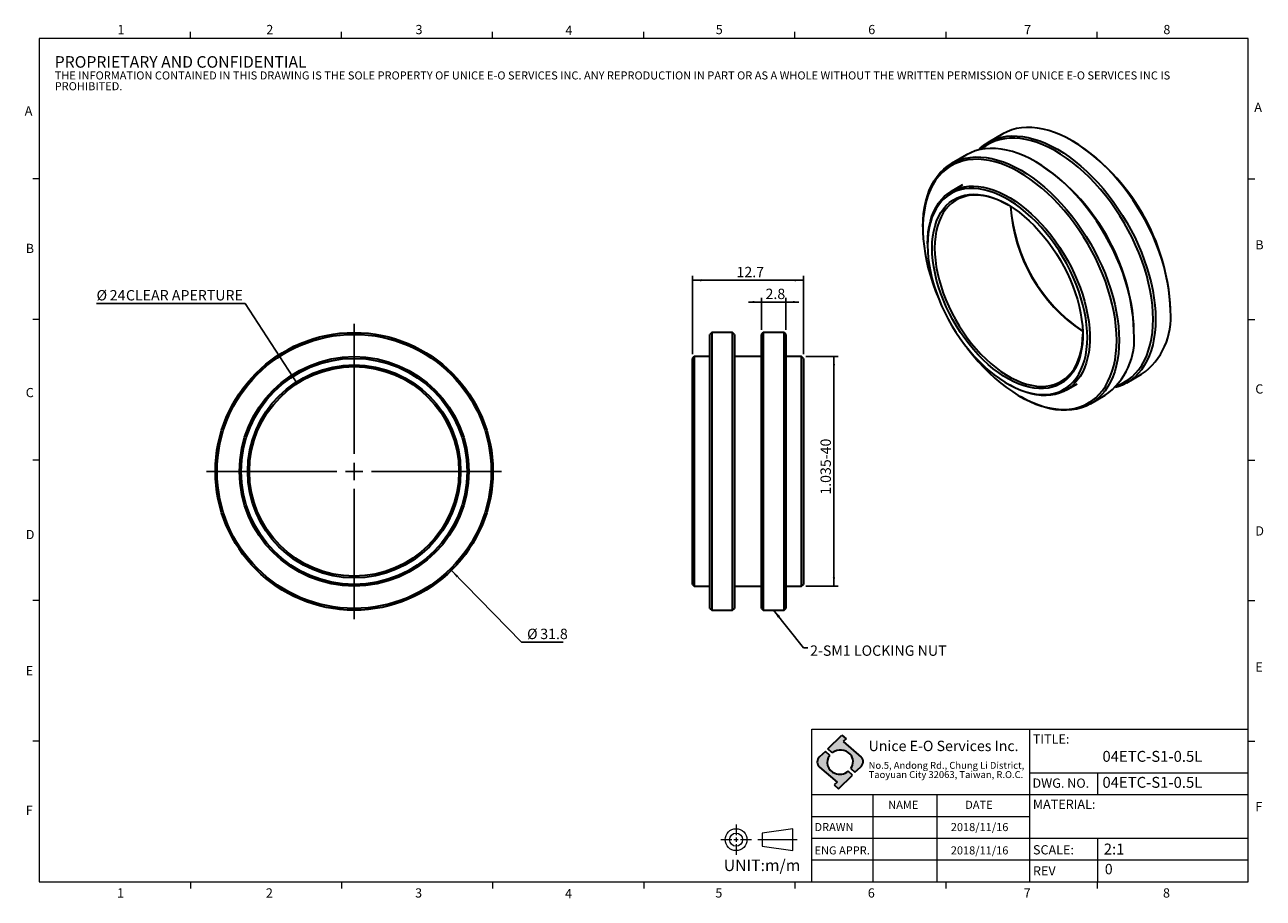
# Model space of a CAD drawing. Units: millimetres. Extents: x 3 to 145, y 2 to 102.
import ezdxf

# ---------------------------------------------------------------- set-up
doc = ezdxf.new("R2010")
doc.units = ezdxf.units.MM
doc.header["$LTSCALE"] = 0.5
for name, color, linetype in [('DIM', 7, 'Continuous'), ('圖層_1', 179, 'Continuous'), ('工作區域參考線', 179, 'Continuous')]:
    doc.layers.add(name, color=color, linetype=linetype)
doc.layers.add('SLD-0', color=7, linetype='Continuous', lineweight=15)
doc.styles.add('SLDTEXTSTYLE0', font='TXT', dxfattribs={"width": 0.605})
doc.styles.add('SLDTEXTSTYLE1', font='TXT', dxfattribs={"width": 0.7})
doc.dimstyles.new('SLDDIMSTYLE0', dxfattribs={"dimtxt": 1.2712402344, "dimasz": 1, "dimexe": 0, "dimexo": 0.0625, "dimgap": 0.3178100586, "dimtad": 0, "dimtih": 1, "dimtoh": 1, "dimrnd": 1e-09, "dimzin": 12, "dimdsep": 46, "dimtxsty": 'SLDTEXTSTYLE1', "dimsah": 1, "dimcen": 0, "dimadec": 0, "dimazin": 3, "dimtfac": 1, "dimtofl": 0, "dimtmove": 0, "dimatfit": 3, "dimfxl": 1, "dimfrac": 2, "dimtolj": 1, "dimtzin": 12, "dimarcsym": 0})
doc.dimstyles.new('SLDDIMSTYLE1', dxfattribs={"dimtxt": 1.2712402344, "dimasz": 1, "dimexe": 0, "dimexo": 0.0625, "dimgap": 0.3178100586, "dimtad": 1, "dimrnd": 1e-09, "dimzin": 12, "dimdsep": 46, "dimtxsty": 'SLDTEXTSTYLE1', "dimsah": 1, "dimcen": 0.09, "dimadec": 0, "dimazin": 3, "dimtfac": 1, "dimtofl": 0, "dimtmove": 0, "dimatfit": 3, "dimfxl": 1, "dimfrac": 2, "dimtolj": 1, "dimtzin": 12, "dimarcsym": 0})
doc.dimstyles.new('SLDDIMSTYLE2', dxfattribs={"dimtxt": 1.2712402344, "dimasz": 1, "dimexe": 0, "dimexo": 0.0625, "dimgap": 0.3178100586, "dimtad": 1, "dimrnd": 1e-09, "dimzin": 12, "dimdsep": 46, "dimtxsty": 'SLDTEXTSTYLE1', "dimsah": 1, "dimcen": 0.09, "dimadec": 0, "dimazin": 3, "dimtfac": 1, "dimtmove": 0, "dimatfit": 0, "dimfxl": 1, "dimfrac": 2, "dimtolj": 1, "dimtzin": 12, "dimarcsym": 0})
doc.dimstyles.new('SLDDIMSTYLE3', dxfattribs={"dimtxt": 0.18, "dimasz": 1, "dimexe": 0, "dimexo": 0.0625, "dimgap": 0, "dimtad": 0, "dimtih": 1, "dimtoh": 1, "dimdec": 0, "dimrnd": 1e-09, "dimzin": 0, "dimdsep": 46, "dimtxsty": 'Standard', "dimsah": 1, "dimcen": 0.09, "dimadec": 0, "dimazin": 0, "dimtfac": 1, "dimtdec": 0, "dimtofl": 0, "dimtmove": 0, "dimatfit": 3, "dimfxl": 1, "dimfrac": 2, "dimtolj": 1, "dimtzin": 0, "dimarcsym": 0})

# ---------------------------------------------------------------- blocks, each defined once
blk = doc.blocks.new('圖塊6')
at = {"layer": '圖層_1', "color": 7, "lineweight": 30}
for p, q in [((0.9244488634, 4.2660912992), (0.271134736, 3.6352977609)), ((1.4320457871, 3.8183253488), (0.9244488634, 4.2660912992)), ((0.259011445, 2.4772392488), (2.2636126001, 0.7349373287)), ((2.4440263222, 0), (4.0488585394, 1.5582889828)), ((4.0488585394, 1.5582889828), (3.5411470236, 2.0041518466)), ((2.2636126001, 0.7349373287), (1.9480866399, 0.4269871335)), ((1.9480866399, 0.4269871335), (2.4440263222, 0))]:
    blk.add_line(p, q, dxfattribs=at)
for centre, radius, start, end in [((0.765077217, 3.0510341446), 0.765077216971835, 130.2115225915, 228.588904108), ((2.4254567991, 2.9974727207), 1.288667713408811, 140.4331765613, 251.0865666567), ((2.5882520991, 3.1558779856), 1.494818328884931, 247.1485306747, 309.6030773927)]:
    blk.add_arc(centre, radius, start, end, dxfattribs=at)
blk = doc.blocks.new('SW_NOTE_0')
at = {"color": 0, "linetype": 'Continuous', "lineweight": 0, "attachment_point": 1, "style": 'SLDTEXTSTYLE0'}
for s, insert, char_height in [('PROPRIETARY AND CONFIDENTIAL', (0, 1.7053291974), 1.3229166667), ('THE INFORMATION CONTAINED IN THIS DRAWING IS THE SOLE PROPERTY OF UNICE E-O SERVICES INC. ANY REPRODUCTION IN PART OR AS A WHOLE WITHOUT THE WRITTEN PERMISSION OF UNICE E-O SERVICES INC IS', (0, -0.04099174), 0.9260416667), ('PROHIBITED.', (0, -1.2757139473), 0.9260416667)]:
    blk.add_mtext(s, dxfattribs=dict(at, insert=insert, char_height=char_height))
blk = doc.blocks.new('SW_NOTE_1')
at = {"layer": 'SLD-0', "color": 0, "char_height": 0.79375, "attachment_point": 1, "style": 'SLDTEXTSTYLE0'}
for s, insert in [('Taoyuan City 32063, Taiwan, R.O.C.', (0, -0.0351358021)), ('No.5, Andong Rd., Chung Li District,', (0, 1.0231975184))]:
    blk.add_mtext(s, dxfattribs=dict(at, insert=insert))
blk = doc.blocks.new('_D')
at = {"layer": 'DIM'}
for p, q in [((27.9413890078, 70.319282747), (10.9056097999, 70.319282747)), ((33.8924315205, 61.1445376665), (27.9413890078, 70.319282747))]:
    blk.add_line(p, q, dxfattribs=at)
blk.add_solid([(33.8924315205, 61.1445376665), (33.4531205602, 62.0515276776), (33.2433787409, 61.9154822101)], dxfattribs=at)
at = {"layer": 'DIM', "char_height": 1.190625, "attachment_point": 1, "style": 'SLDTEXTSTYLE1'}
for s, insert in [('%%c', (10.9056097999, 71.8540790829)), ('24', (12.4137347875, 71.8540790829)), ('CLEAR APERTURE', (14.2762910709, 71.8540790829))]:
    blk.add_mtext(s, dxfattribs=dict(at, insert=insert))
blk = doc.blocks.new('_D_1')
at = {"layer": 'DIM'}
for p, q in [((51.5576384318, 39.7269862856), (59.6099230364, 31.519282747)), ((59.6099230364, 31.519282747), (64.3513986185, 31.519282747))]:
    blk.add_line(p, q, dxfattribs=at)
blk.add_solid([(51.5576384318, 39.7269862856), (52.1687253164, 38.9256138257), (52.3471835562, 39.1006928268)], dxfattribs=at)
at = {"layer": 'DIM', "char_height": 1.190625, "attachment_point": 1, "style": 'SLDTEXTSTYLE1'}
for s, insert in [('%%c', (60.2349230364, 33.0540790829)), ('31.8', (61.743048024, 33.0540790829))]:
    blk.add_mtext(s, dxfattribs=dict(at, insert=insert))
blk = doc.blocks.new('SW_CENTERMARKSYMBOL_0')
at = {"layer": 'DIM', "color": 0}
for p, q in [((0, 2), (0, 16.9)), ((-2, 0), (-16.9, 0)), ((0, 0), (-1, 0)), ((0, 0), (0, 1)), ((0, 0), (0, -1)), ((0, 0), (1, 0)), ((2, 0), (16.9, 0)), ((0, -2), (0, -16.9300653605))]:
    blk.add_line(p, q, dxfattribs=at)
blk = doc.blocks.new('_D_2')
at = {"layer": 'DIM'}
for p, q in [((79.1870695284, 64.5214303386), (79.1870695284, 73.4769303386)), ((79.1870695284, 72.9769303386), (91.8870695284, 72.9769303386)), ((91.8870695284, 64.5214303386), (91.8870695284, 73.4769303386))]:
    blk.add_line(p, q, dxfattribs=at)
for points in [[(79.1870695284, 72.9769303386), (80.1870695284, 72.8519303386), (80.1870695284, 73.1019303386)], [(91.8870695284, 72.9769303386), (90.8870695284, 73.1019303386), (90.8870695284, 72.8519303386)]]:
    blk.add_solid(points, dxfattribs=at)
at = {"layer": 'DIM', "insert": (84.2328942893, 74.511726558), "char_height": 1.190625, "attachment_point": 1, "style": 'SLDTEXTSTYLE1'}
blk.add_mtext('12.7', dxfattribs=at)
blk = doc.blocks.new('_D_3')
at = {"layer": 'DIM'}
for p, q in [((87.0870695284, 67.2769303386), (87.0870695284, 70.9769303386)), ((89.8870695284, 67.2769303386), (89.8870695284, 70.9769303386)), ((87.0870695284, 70.4769303386), (85.5870695284, 70.4769303386)), ((87.0870695284, 70.4769303386), (89.8870695284, 70.4769303386)), ((89.8870695284, 70.4769303386), (91.3870695284, 70.4769303386))]:
    blk.add_line(p, q, dxfattribs=at)
for points in [[(87.0870695284, 70.4769303386), (86.0870695284, 70.6019303386), (86.0870695284, 70.3519303386)], [(89.8870695284, 70.4769303386), (90.8870695284, 70.3519303386), (90.8870695284, 70.6019303386)]]:
    blk.add_solid(points, dxfattribs=at)
at = {"layer": 'DIM', "insert": (87.5555156947, 72.011726558), "char_height": 1.190625, "attachment_point": 1, "style": 'SLDTEXTSTYLE1'}
blk.add_mtext('2.8', dxfattribs=at)
blk = doc.blocks.new('_D_4')
at = {"layer": 'DIM'}
for p, q in [((92.1870695284, 64.2214303386), (95.8870695284, 64.2214303386)), ((95.3870695284, 64.2214303386), (95.3870695284, 37.9324303386)), ((92.1870695284, 37.9324303386), (95.8870695284, 37.9324303386))]:
    blk.add_line(p, q, dxfattribs=at)
for points in [[(95.3870695284, 64.2214303386), (95.2620695284, 63.2214303386), (95.5120695284, 63.2214303386)], [(95.3870695284, 37.9324303386), (95.5120695284, 38.9324303386), (95.2620695284, 38.9324303386)]]:
    blk.add_solid(points, dxfattribs=at)
at = {"layer": 'DIM', "insert": (93.8522733089, 48.4057411981), "char_height": 1.190625, "attachment_point": 1, "rotation": 90.00000000000041, "style": 'SLDTEXTSTYLE1'}
blk.add_mtext('1.035-40', dxfattribs=at)

msp = doc.modelspace()

# ---------------------------------------------------------------- hatches: boundary and pattern name
at = {"linetype": 'Continuous'}
h = msp.add_hatch(color=1, dxfattribs=at)
edge = h.paths.add_edge_path(flags=0)
edge.add_arc((96.29462278138442, 17.83153457815805), 1.288783744173125, -38.05647115730778, 42.18150070042151, ccw=False)
edge.add_line((97.30941570290815, 17.03707950348723), (97.80214014939956, 16.60773103354249))
edge.add_line((97.80214014939956, 16.60773103354249), (98.42298080679645, 17.2099475047461))
edge.add_arc((97.97628464396539, 17.82392087065656), 0.7592764687091326, 306.0377529468138, 403.4396461533871)
edge.add_line((98.52759457630154, 18.34599185667563), (96.46421664712989, 20.14057999099261))
edge.add_line((96.46421664712989, 20.14057999099261), (96.77634229809352, 20.44510920641128))
edge.add_line((96.77634229809352, 20.44510920641128), (96.3110890430015, 20.86020531633353))
edge.add_line((96.3110890430015, 20.86020531633353), (94.69329631879657, 19.29674519302649))
edge.add_line((94.69329631879657, 19.29674519302649), (95.20450025747084, 18.85084992946609))
edge.add_arc((96.13579463602218, 17.56112367541896), 1.590818352263938, 45.5592925416006, 125.83255551214879, ccw=False)
h = msp.add_hatch(color=7, dxfattribs=at)
edge = h.paths.add_edge_path(flags=0)
edge.add_arc((96.07029828146834, 17.87790440494428), 1.494818328884929, 247.1485306747017, 309.6030773926859, ccw=False)
edge.add_arc((95.907502981406, 17.71949914003102), 1.288667713408809, 140.4331765613173, 251.0865666567139, ccw=False)
edge.add_line((94.91409196948017, 18.54035176807505), (94.40649504577894, 18.98811771848393))
edge.add_line((94.40649504577894, 18.98811771848393), (93.75318091833812, 18.35732418023018))
edge.add_arc((94.24712339931945, 17.77306056386223), 0.7650772169718307, 130.2115225915088, 228.5889041080191)
edge.add_line((93.7410576273255, 17.19926566814989), (95.7456587824233, 15.45696374801255))
edge.add_line((95.7456587824233, 15.45696374801255), (95.43013282221574, 15.14901355277703))
edge.add_line((95.43013282221574, 15.14901355277703), (95.92607250457851, 14.72202641930012))
edge.add_line((95.92607250457851, 14.72202641930012), (97.53090472176115, 16.28031540205786))
edge.add_line((97.53090472176115, 16.28031540205786), (97.02319320593206, 16.72617826592441))

# ---------------------------------------------------------------- linework, layer by layer
at = {"color": 7, "linetype": 'Continuous', "lineweight": 15}
for p, q in [((21.6603982605, 100.6860137875), (21.6603982605, 101.4360137875)), ((38.9753982605, 100.6860137875), (38.9753982605, 101.4360137875)), ((56.2903982605, 100.6860137875), (56.2903982605, 101.4360137875)), ((73.6053982605, 100.6860137875), (73.6053982605, 101.4360137875)), ((90.9203982605, 100.6860137875), (90.9203982605, 101.4360137875)), ((108.2353982605, 100.6860137875), (108.2353982605, 101.4360137875)), ((125.5503982605, 100.6860137875), (125.5503982605, 101.4360137875)), ((4.3453982605, 84.582623204), (3.5953982605, 84.582623204)), ((142.8453982605, 84.582623204), (143.5953982605, 84.582623204)), ((4.3453982605, 68.477623204), (3.5953982605, 68.477623204)), ((142.8453982605, 68.477623204), (143.5953982605, 68.477623204)), ((4.3453982605, 52.372623204), (3.5953982605, 52.372623204)), ((142.8453982605, 52.372623204), (143.5953982605, 52.372623204)), ((4.3453982605, 36.267623204), (3.5953982605, 36.267623204)), ((142.8453982605, 36.267623204), (143.5953982605, 36.267623204)), ((4.3453982605, 20.162623204), (3.5953982605, 20.162623204)), ((142.8453982605, 20.162623204), (143.5953982605, 20.162623204)), ((117.8453982605, 9.057623204), (142.8453982605, 9.057623204)), ((21.6578982605, 4.057623204), (21.6578982605, 3.307623204)), ((38.9703982605, 4.057623204), (38.9703982605, 3.307623204)), ((56.2828982605, 4.057623204), (56.2828982605, 3.307623204)), ((73.5953982605, 4.057623204), (73.5953982605, 3.307623204)), ((90.9078982605, 4.057623204), (90.9078982605, 3.307623204)), ((108.2203982605, 4.057623204), (108.2203982605, 3.307623204)), ((125.5328982605, 4.057623204), (125.5328982605, 3.307623204))]:
    msp.add_line(p, q, dxfattribs=at)
at = {"color": 7, "linetype": 'Continuous', "lineweight": 0}
for p, q in [((142.8453982605, 100.6860137875), (4.3453982605, 100.6860137875)), ((4.3453982605, 100.6860137875), (4.3453982605, 4.057623204)), ((142.8453982605, 4.057623204), (142.8453982605, 100.6860137875)), ((92.8453982605, 21.557623204), (142.8453982605, 21.557623204)), ((92.8453982605, 4.057623204), (92.8453982605, 21.557623204)), ((117.8453982605, 4.057623204), (117.8453982605, 21.557623204)), ((117.8453982605, 16.557623204), (142.8453982605, 16.557623204)), ((125.6186088375, 14.057623204), (125.6186088375, 16.557623204)), ((92.8453982605, 14.057623204), (142.8453982605, 14.057623204)), ((99.8892943753, 4.057623204), (99.8892943753, 14.057623204)), ((107.2082043177, 4.057623204), (107.2082043177, 14.057623204)), ((92.8453982605, 11.557623204), (117.8453982605, 11.557623204)), ((84.1796887592, 10.6372596256), (84.1796887592, 9.3872596256)), ((90.6796887592, 10.1372596256), (87.1796887592, 9.6372596256)), ((90.6796887592, 7.6372596256), (90.6796887592, 10.1372596256)), ((82.4296887592, 8.8872596256), (83.6796887592, 8.8872596256)), ((83.9296887592, 8.8872596256), (84.4296887592, 8.8872596256)), ((84.1796887592, 9.1372596256), (84.1796887592, 8.6372596256)), ((84.6796887592, 8.8872596256), (85.9296887592, 8.8872596256)), ((86.6796887592, 8.8872596256), (91.1796887592, 8.8872596256)), ((87.1796887592, 9.6372596256), (87.1796887592, 8.1372596256)), ((92.8453982605, 9.057623204), (117.8453982605, 9.057623204)), ((125.6186088375, 4.057623204), (125.6186088375, 9.057623204)), ((84.1796887592, 8.3872596256), (84.1796887592, 7.1372596256)), ((87.1796887592, 8.1372596256), (90.6796887592, 7.6372596256)), ((92.8453982605, 6.557623204), (142.8453982605, 6.557623204)), ((4.3453982605, 4.057623204), (142.8453982605, 4.057623204))]:
    msp.add_line(p, q, dxfattribs=at)
at = {"color": 7, "linetype": 'Continuous', "lineweight": 30}
for p, q in [((114.7460000754, 89.7456439071), (113.0489438006, 88.7659541729)), ((122.8385796745, 88.8757567729), (122.6971813032, 88.957410853)), ((110.5740700664, 87.3372399773), (108.8770137916, 86.3575502431)), ((118.6666496655, 86.467352843), (118.5252512942, 86.5490069231)), ((110.1132304692, 83.8895117916), (108.8404382631, 83.154744491)), ((105.5833698952, 79.0778178202), (105.5833698952, 78.9145361978)), ((106.1175890684, 77.1366034323), (106.1175890684, 76.97332181)), ((133.9383518208, 69.4850225063), (133.9383518208, 69.6483041287)), ((81.3870696699, 66.9769312684), (81.1870690783, 66.7769297455)), ((81.1870690783, 51.0769303386), (81.1870690783, 66.7769297455)), ((83.7870693182, 66.9769312684), (81.3870696699, 66.9769312684)), ((81.3870696699, 66.9769312684), (81.3870696699, 51.0769303386)), ((83.9870699098, 66.7769297455), (83.7870693182, 66.9769312684)), ((83.7870693182, 51.0769303386), (83.7870693182, 66.9769312684)), ((83.9870699098, 66.7769297455), (83.9870699098, 51.0769303386)), ((87.2870694263, 66.9769312684), (87.0870693004, 66.7769297455)), ((87.0870693004, 51.0769303386), (87.0870693004, 66.7769297455)), ((89.6870695403, 66.9769312684), (87.2870694263, 66.9769312684)), ((87.2870694263, 66.9769312684), (87.2870694263, 51.0769303386)), ((89.8870694334, 66.7769297455), (89.6870695403, 66.9769312684)), ((89.6870695403, 51.0769303386), (89.6870695403, 66.9769312684)), ((89.8870694334, 66.7769297455), (89.8870694334, 51.0769303386)), ((129.7664218118, 67.0766185764), (129.7664218118, 67.2399001988)), ((79.3870693421, 64.2214299609), (79.1870696818, 64.0214303006)), ((79.1870696818, 38.1324303766), (79.1870696818, 64.0214303006)), ((81.1870690783, 64.2214299609), (79.3870693421, 64.2214299609)), ((79.3870693421, 64.2214299609), (79.3870693421, 37.9324307163)), ((87.0870693004, 64.2214299609), (83.9870699098, 64.2214299609)), ((91.6870695334, 64.2214299609), (89.8870694334, 64.2214299609)), ((91.8870695284, 64.0214303006), (91.6870695334, 64.2214299609)), ((91.6870695334, 51.0769303386), (91.6870695334, 64.2214299609)), ((91.8870695284, 64.0214303006), (91.8870695284, 51.0769303386)), ((115.2692451542, 61.1204708065), (115.4106435254, 61.0388167264)), ((121.9838700442, 60.3871859478), (123.2566622504, 61.1219532485)), ((128.9476516495, 61.2256003492), (130.6447079243, 62.2052900834)), ((116.6831420414, 59.6870835536), (116.8245404127, 59.6054294735)), ((124.7757216405, 58.8171964194), (126.4727779153, 59.7968861536)), ((81.1870690783, 35.3769309317), (81.1870690783, 51.0769303386)), ((81.3870696699, 51.0769303386), (81.3870696699, 35.1769294088)), ((83.7870693182, 35.1769294088), (83.7870693182, 51.0769303386)), ((83.9870699098, 51.0769303386), (83.9870699098, 35.3769309317)), ((87.0870693004, 35.3769309317), (87.0870693004, 51.0769303386)), ((87.2870694263, 51.0769303386), (87.2870694263, 35.1769294088)), ((89.6870695403, 35.1769294088), (89.6870695403, 51.0769303386)), ((89.8870694334, 51.0769303386), (89.8870694334, 35.3769309317)), ((91.6870695334, 37.9324307163), (91.6870695334, 51.0769303386)), ((91.8870695284, 51.0769303386), (91.8870695284, 38.1324303766)), ((79.1870696818, 38.1324303766), (79.3870693421, 37.9324307163)), ((79.3870693421, 37.9324307163), (81.1870690783, 37.9324307163)), ((83.9870699098, 37.9324307163), (87.0870693004, 37.9324307163)), ((89.8870694334, 37.9324307163), (91.6870695334, 37.9324307163)), ((91.6870695334, 37.9324307163), (91.8870695284, 38.1324303766)), ((81.1870690783, 35.3769309317), (81.3870696699, 35.1769294088)), ((81.3870696699, 35.1769294088), (83.7870693182, 35.1769294088)), ((83.7870693182, 35.1769294088), (83.9870699098, 35.3769309317)), ((87.0870693004, 35.3769309317), (87.2870694263, 35.1769294088)), ((87.2870694263, 35.1769294088), (89.6870695403, 35.1769294088)), ((89.6870695403, 35.1769294088), (89.8870694334, 35.3769309317))]:
    msp.add_line(p, q, dxfattribs=at)
at = {"color": 7, "linetype": 'Continuous', "lineweight": 30, "flags": 128}
for points in [[(111.9083787359, 87.8837920096), (112.1479955679, 88.1118083951), (112.5827930145, 88.46326547), (113.048297725, 88.7655811409), (113.5428111235, 89.0176522907), (114.064528784, 89.2185591391), (114.6115470154, 89.3675685989), (115.1818698076, 89.4641369507), (115.7734161144, 89.507911827), (116.3840274477, 89.4987334981), (117.0114757528, 89.4366354546), (117.6534715388, 89.3218442857), (118.307672233, 89.1547788518), (118.9716907277, 88.9360487566), (119.6431040916, 88.6664521225), (120.3194624101, 88.3469726784), (120.998297725, 87.9787761701), (121.67713304, 87.5632061067), (122.3534913585, 87.1017788584), (123.0249047224, 86.5961781231), (123.6889232171, 86.048248783), (124.3431239112, 85.459990173), (124.9851196973, 84.8335487849), (125.6125680024, 84.1712104353), (126.2231793356, 83.4753919252), (126.8147256425, 82.7486322207), (127.3850484346, 81.9935831893), (127.9320666661, 81.2129999229), (128.4537843266, 80.4097306853), (128.948297725, 79.5867065187), (129.4138024356, 78.7469305491), (129.8485998821, 77.893467028), (130.2511035359, 77.0294301512), (130.6198447047, 76.1579726955), (130.9534778919, 75.2822745148), (131.2507857064, 74.4055309366), (131.510683304, 73.5309411032), (131.7322223467, 72.6616962982), (131.9145944625, 71.8009683014), (132.0571341954, 70.9518978161), (132.1593214333, 70.1175830083), (132.220783306, 69.3010682023), (132.2412955459, 68.5053327721)], [(133.9383518208, 69.4850225063), (133.9178395809, 70.2807579365), (133.8563777081, 71.0972727425), (133.7541904703, 71.9315875503), (133.6116507374, 72.7806580356), (133.4292786216, 73.6413860323), (133.2077395789, 74.5106308374), (132.9478419812, 75.3852206708), (132.6505341668, 76.261964249), (132.3169009795, 77.1376624297), (131.9481598107, 78.0091198854), (131.545656157, 78.8731567622), (131.1108587105, 79.7266202833), (130.6453539999, 80.5663962529), (130.1508406015, 81.3894204194), (129.6291229409, 82.1926896571), (129.0821047095, 82.9732729235), (128.5117819173, 83.7283219549), (127.9202356105, 84.4550816594), (127.3096242772, 85.1509001695), (126.6821759722, 85.8132385191), (126.0401801861, 86.4396799072), (125.385979492, 87.0279385172), (124.7219609972, 87.5758678572), (124.0505476333, 88.0814685926), (123.3741893148, 88.5428958409), (122.6953539999, 88.9584659043), (122.0165186849, 89.3266624126), (121.3401603664, 89.6461418567), (120.6687470025, 89.9157384908), (120.0047285078, 90.134468586), (119.3505278137, 90.3015340199), (118.7085320276, 90.4163251888), (118.0810837225, 90.4784232323), (117.4704723893, 90.4876015612), (116.8789260824, 90.4438266849), (116.3086032903, 90.3472583331), (115.7615850588, 90.1982488733), (115.2398673983, 89.9973420249), (114.7460000754, 89.7456439071)], [(129.7664218118, 67.0766185764), (129.7459095719, 67.8723540066), (129.6844476991, 68.6888688126), (129.5822604613, 69.5231836204), (129.4397207284, 70.3722541057), (129.2573486126, 71.2329821025), (129.0358095699, 72.1022269075), (128.7759119722, 72.9768167409), (128.4786041578, 73.8535603191), (128.1449709705, 74.7292584999), (127.7762298017, 75.6007159555), (127.373726148, 76.4647528323), (126.9389287015, 77.3182163534), (126.4734239909, 78.157992323), (125.9789105925, 78.9810164896), (125.4571929319, 79.7842857272), (124.9101747005, 80.5648689936), (124.3398519083, 81.319918025), (123.7483056015, 82.0466777295), (123.1376942682, 82.7424962397), (122.5102459632, 83.4048345892), (121.8682501771, 84.0312759773), (121.214049483, 84.6195345873), (120.5500309882, 85.1674639274), (119.8786176243, 85.6730646627), (119.2022593058, 86.134491911), (118.5234239909, 86.5500619744), (117.8445886759, 86.9182584827), (117.1682303574, 87.2377379268), (116.4968169935, 87.5073345609), (115.8327984988, 87.7260646561), (115.1785978047, 87.89313009), (114.5366020186, 88.0079212589), (113.9091537135, 88.0700193024), (113.2985423803, 88.0791976313), (112.7069960734, 88.035422755), (112.1366732813, 87.9388544032), (111.5896550498, 87.7898449434), (111.0679373893, 87.588938095), (110.5740700664, 87.3372399773)], [(131.9584528334, 68.5053327721), (131.9378035366, 69.2987926331), (131.875932463, 70.113141942), (131.7730697769, 70.9453512657), (131.6295981344, 71.792324731), (131.4460512593, 72.6509115409), (131.2231119582, 73.5179176962), (130.9616095798, 74.3901178769), (130.6625169302, 75.2642674411), (130.3269466537, 76.137114495), (129.9561470937, 77.0054119903), (129.5514976489, 77.8659298032), (129.114503642, 78.715466751), (128.6467907192, 79.5508625004), (128.1500988034, 80.3690093243), (127.6262756211, 81.1668636629), (127.077269829, 81.9414574455), (126.5051237646, 82.6899091325), (125.911965849, 83.4094344344), (125.3000026685, 84.0973566698), (124.6715107663, 84.7511167228), (124.0288281736, 85.3682825632), (123.3743457119, 85.9465582933), (122.7104980989, 86.4837926896), (122.0397548912, 86.9779872048), (121.3646112978, 87.4273034028), (120.6875788971, 87.8300697979), (120.0111762941, 88.1847880726), (119.337919751, 88.4901386517), (118.6703138262, 88.7449856109), (118.0108420577, 88.9483809028), (117.3619577237, 89.0995678835), (116.7260747167, 89.1979841276), (116.1055585631, 89.2432635202), (115.5027176239, 89.235237619), (114.9197945068, 89.1739362808), (114.3589577242, 89.0595875506), (113.8222936257, 88.8926168133), (113.3117986371, 88.6736452109), (112.8293718332, 88.4034873322), (112.3768078734, 88.0831481822), (112.223188932, 87.957184281)], [(105.5833698952, 79.0778178202), (105.6038821351, 79.8498703223), (105.6653440078, 80.5954227605), (105.7675312457, 81.3117546948), (105.9100709785, 81.9962523076), (106.0924430943, 82.6464179414), (106.3139821371, 83.2598792123), (106.5738797347, 83.8343976666), (106.8711875491, 84.3678769488), (107.2048207364, 84.8583704509), (107.5735619052, 85.3040884152), (107.9760655589, 85.7034044652), (108.4108630055, 86.0548615401), (108.876367716, 86.357177211), (109.3708811145, 86.6092483608), (109.892598775, 86.8101552092), (110.4396170064, 86.959164669), (111.0099397986, 87.0557330208), (111.6014861054, 87.0995078971), (112.2120974387, 87.0903295682), (112.8395457438, 87.0282315248), (113.4815415298, 86.9134403558), (114.135742224, 86.746374922), (114.7997607187, 86.5276448268), (115.4711740826, 86.2580481927), (116.1475324011, 85.9385687485), (116.826367716, 85.5703722402), (117.505203031, 85.1548021768), (118.1815613495, 84.6933749285), (118.8529747134, 84.1877741932), (119.5169932081, 83.6398448531), (120.1711939022, 83.0515862431), (120.8131896883, 82.425144855), (121.4406379934, 81.7628065055), (122.0512493266, 81.0669879953), (122.6427956335, 80.3402282909), (123.2131184256, 79.5851792594), (123.7601366571, 78.804595993), (124.2818543176, 78.0013267554), (124.776367716, 77.1783025888), (125.2418724266, 76.3385266193), (125.6766698731, 75.4850630982), (126.0791735269, 74.6210262213), (126.4479146957, 73.7495687657), (126.7815478829, 72.8738705849), (127.0788556974, 71.9971270067), (127.338753295, 71.1225371734), (127.5602923377, 70.2532923683), (127.7426644535, 69.3925643715), (127.8852041864, 68.5434938862), (127.9873914243, 67.7091790784), (128.048853297, 66.8926642724), (128.0693655369, 66.0969288422)], [(127.7865228244, 66.0969288422), (127.7658735276, 66.8903887033), (127.704002454, 67.7047380121), (127.6011397679, 68.5369473358), (127.4576681254, 69.3839208011), (127.2741212503, 70.2425076111), (127.0511819492, 71.1095137663), (126.7896795708, 71.981713947), (126.4905869212, 72.8558635112), (126.1550166447, 73.7287105652), (125.7842170847, 74.5970080605), (125.3795676399, 75.4575258734), (124.942573633, 76.3070628211), (124.4748607102, 77.1424585705), (123.9781687944, 77.9606053944), (123.4543456121, 78.758459733), (122.90533982, 79.5330535156), (122.3331937556, 80.2815052026), (121.74003584, 81.0010305045), (121.1280726595, 81.6889527399), (120.4995807573, 82.342712793), (119.8568981646, 82.9598786333), (119.2024157029, 83.5381543635), (118.5385680898, 84.0753887597), (117.8678248822, 84.5695832749), (117.1926812888, 85.0188994729), (116.5156488881, 85.421665868), (115.8392462851, 85.7763841427), (115.165989742, 86.0817347218), (114.4983838172, 86.336581681), (113.8389120487, 86.5399769729), (113.1900277147, 86.6911639536), (112.5541447077, 86.7895801978), (111.9336285541, 86.8348595904), (111.3307876149, 86.8268336891), (110.7478644978, 86.7655323509), (110.1870277152, 86.6511836207), (109.6503636167, 86.4842128834), (109.1398686281, 86.265241281), (108.6574418242, 85.9950834023), (108.2048778644, 85.6747442523), (107.7838603164, 85.3054155137), (107.3959553931, 84.8884711137), (107.0426061263, 84.4254621129), (106.7251269985, 83.9181109351), (106.4446990529, 83.3683049599), (106.2023654998, 82.7780895019), (105.999027836, 82.1496602012), (105.835442491, 81.4853548561), (105.712218013, 80.7876447261), (105.6298128051, 80.0591253388), (105.5885334202, 79.3025068341), (105.5885334202, 78.5206038825), (105.6298128051, 77.7163252144), (105.712218013, 76.8926627992), (105.835442491, 76.0526807153), (105.999027836, 75.1995037511), (106.2023654998, 74.336305781), (106.4446990529, 73.4662979581), (106.7251269985, 72.5927167687), (107.0426061263, 71.7188119922), (107.395020713, 70.8500236193)], [(106.1175890684, 77.1366034323), (106.1379104525, 77.8342237567), (106.1987857446, 78.5053309943), (106.2999487525, 79.1469905638), (106.4409571162, 79.7563966512), (106.6211942419, 80.3308844788), (106.8398719985, 80.8679419573), (107.0960341639, 81.3652206713), (107.3885606061, 81.8205461473), (107.7161721814, 82.2319273628), (108.0774363276, 82.5975654526), (108.4707733287, 82.9158615743), (108.894463222, 83.1854238998), (109.3466533194, 83.4050737019), (109.8253663087, 83.5738505077), (110.3285088997, 83.6910162992), (110.853880978, 83.7560587402), (111.399185225, 83.7686934168), (111.9620371641, 83.7288650806), (112.539975587, 83.6367478909), (113.1304733159, 83.4927446526), (113.7309482547, 83.2974850553), (114.338774679, 83.0518229196), (114.9512947187, 82.7568324634), (115.5658299794, 82.413803605), (116.1796932549, 82.0242363223), (116.7902002771, 81.5898340938), (117.3946814543, 81.1124964501), (117.990493544, 80.5943106671), (118.5750312116, 80.0375426395), (119.1457384226, 79.4446269721), (119.7001196195, 78.8181563343), (120.2357506345, 78.1608701229), (120.7502892893, 77.4756424832), (121.2414856375, 76.7654697413), (121.7071918022, 76.0334573019), (122.145371369, 75.2828060691), (122.5541082901, 74.5167984499), (122.931615263, 73.7387840006), (123.2762415457, 72.9521647804), (123.5864801751, 72.1603804751), (123.8609745567, 71.366893356), (124.0985243963, 70.5751731403), (124.298090949, 69.7886818191), (124.458801561, 69.0108585189), (124.5799534858, 68.245104463), (124.6610169566, 67.4947680991), (124.7016375037, 66.7631304571), (124.7016375037, 66.0533908024), (124.6610169566, 65.3686526459), (124.5799534858, 64.7119101732), (124.458801561, 64.0860351522), (124.298090949, 63.493764375), (124.0985243963, 62.9376876911), (123.8609745567, 62.4202366823), (123.5864801751, 61.9436740302), (123.2762415457, 61.5100836221), (122.931615263, 61.1213614384), (122.5541082901, 60.7792072624), (122.145371369, 60.4851172472), (121.7071918022, 60.2403773737), (121.2414856375, 60.046057827), (120.7502892893, 59.9030083171), (120.2357506345, 59.811854363), (119.7001196195, 59.7729945579), (119.1457384226, 59.7865988257), (118.5750312116, 59.8526076786), (117.990493544, 59.9707324764), (117.3946814543, 60.1404566897), (116.7902002771, 60.3610381574), (116.1796932549, 60.6315123332), (115.5658299794, 60.9506965021), (115.4106435254, 61.0388167264)], [(106.1175890684, 76.97332181), (106.1380291493, 76.255543064), (106.1992581017, 75.517370477), (106.3010024622, 74.762100907), (106.4428078159, 73.9931075712), (106.6240408255, 73.2138249806), (106.8438920605, 72.4277336004), (107.1013796119, 71.6383443054), (107.3953534777, 70.8491827), (107.7245006994, 70.0637733713), (108.0873512255, 69.2856241482), (108.4822844775, 68.518210434), (108.9075365876, 67.7649596846), (109.3612082766, 67.0292361007), (109.8412733367, 66.3143256024), (110.3455876808, 65.6234211536), (110.8718989186, 64.9596085013), (111.4178564164, 64.3258523939), (111.9810217953, 63.7249833399), (112.5588798222, 63.1596849666), (113.1488496427, 62.6324820336), (113.7482963086, 62.1457291573), (114.3545425453, 61.7016002941), (114.9648807102, 61.3020790313), (115.5765848847, 60.9489497279), (116.1869230495, 60.6437895451), (116.7931692863, 60.3879614024), (117.3926159521, 60.1826078903), (117.9825857727, 60.0286461674), (118.5604437996, 59.9267638643), (119.1236091785, 59.8774160119), (119.6695666762, 59.8808230098), (120.195877914, 59.9369696416), (120.7001922581, 60.0456051426), (121.1802573182, 60.2062443205), (121.6339290073, 60.4181697215), (122.0591811174, 60.6804348355), (122.4541143694, 60.9918683228), (122.8169648955, 61.3510792459), (123.1461121171, 61.7564632814), (123.440085983, 62.206209886), (123.6975735343, 62.6983103821), (123.9174247693, 63.2305669295), (124.098657779, 63.8006023411), (124.2404631326, 64.4058707006), (124.3422074932, 65.0436687323), (124.4034364456, 65.7111478756), (124.4238765265, 66.4053270065), (124.4034364456, 67.1231057525), (124.3422074932, 67.8612783394), (124.2404631326, 68.6165479094), (124.098657779, 69.3855412452), (123.9174247693, 70.1648238358), (123.6975735343, 70.9509152161), (123.440085983, 71.740304511), (123.1461121171, 72.5294661165), (122.8169648955, 73.3148754451), (122.4541143694, 74.0930246682), (122.0591811174, 74.8604383824), (121.6339290073, 75.6136891318), (121.1802573182, 76.3494127157), (120.7001922581, 77.064323214), (120.195877914, 77.7552276628), (119.6695666762, 78.4190403151), (119.1236091785, 79.0527964226), (118.5604437996, 79.6536654765), (117.9825857727, 80.2189638498), (117.3926159521, 80.7461667828), (116.7931692863, 81.2329196591), (116.1869230495, 81.6770485224), (115.5765848847, 82.0765697851), (114.9648807102, 82.4296990885), (114.3545425453, 82.7348592713), (113.7482963086, 82.990687414), (113.1488496427, 83.1960409262), (112.5588798222, 83.350002649), (111.9810217953, 83.4518849522), (111.4178564164, 83.5012328045), (110.8718989186, 83.4978258066), (110.3455876808, 83.4416791749), (109.8412733367, 83.3330436738), (109.3612082766, 83.172404496), (108.9075365876, 82.9604790949), (108.4822844775, 82.6982139809), (108.0873512255, 82.3867804936), (107.7245006994, 82.0275695706), (107.3953534777, 81.622185535), (107.1013796119, 81.1724389304), (106.8438920605, 80.6803384343), (106.6240408255, 80.1480818869), (106.4428078159, 79.5780464753), (106.3010024622, 78.9727781159), (106.1992581017, 78.3349800841), (106.1380291493, 77.6675009408), (106.1175890684, 76.97332181)], [(106.644030067, 76.6694138903), (106.6645851505, 77.344823531), (106.7261524468, 77.9932821428), (106.8284385597, 78.6116995252), (106.9709560491, 79.1971286377), (107.1530257545, 79.7467796441), (107.3737800308, 80.2580332069), (107.6321668832, 80.7284529701), (107.9269549808, 81.1557971693), (108.256739524, 81.5380293148), (108.6199489394, 81.8733278964), (109.0148523685, 82.1600950636), (109.4395679168, 82.3969642402), (109.8920716213, 82.5828066368), (110.3702070957, 82.7167366297), (110.8716958068, 82.7981159815), (111.3941479324, 82.8265568826), (111.9350737503, 82.801923799), (112.4918955026, 82.7243341187), (113.0619596801, 82.5941575918), (113.6425496674, 82.4120145688), (114.2308986887, 82.178773044), (114.8242029932, 81.8955445197), (115.4196352155, 81.5636787086), (116.0143578499, 81.1847571025), (116.6055367723, 80.7605854355), (117.190354746, 80.2931850786), (117.7660248468, 79.7847834074), (118.3298037447, 79.2378031875), (118.8790047765, 78.6548510286), (119.411010749, 78.0387049633), (119.9232864116, 77.3923012081), (120.4133905376, 76.7187201714), (120.8789875574, 76.0211717735), (121.3178586893, 75.3029801502), (121.7279125125, 74.5675678116), (122.1071949337, 73.8184393325), (122.4538984996, 73.0591646511), (122.7663710097, 72.2933620572), (123.0431233902, 71.5246809488), (123.2828367901, 70.7567844415), (123.4843688657, 69.9933319118), (123.646759225, 69.2379615586), (123.7692340039, 68.4942730658), (123.8512095544, 67.7658104477), (123.8922952256, 67.0560451603), (123.8922952256, 66.3683595586), (123.8512095544, 65.7060307775), (123.7692340039, 65.0722151153), (123.646759225, 64.4699329924), (123.4843688657, 63.9020545572), (123.2828367901, 63.3712860091), (123.0431233902, 62.8801567021), (122.7663710097, 62.4310070908), (122.4538984996, 62.0259775778), (122.1071949337, 61.6669983131), (121.7279125125, 61.3557799964), (121.3178586893, 61.0938057246), (120.8789875574, 60.8823239246), (120.4133905376, 60.7223424033), (119.9232864116, 60.6146235457), (119.411010749, 60.559680681), (118.8790047765, 60.5577756371), (118.3298037447, 60.6089174924), (117.7660248468, 60.7128625326), (117.190354746, 60.8691154124), (116.6055367723, 61.0769315154), (116.0143578499, 61.3353205035), (115.4196352155, 61.6430510354), (114.8242029932, 61.9986566349), (114.2308986887, 62.4004426795), (113.6425496674, 62.8464944756), (113.0619596801, 63.3346863834), (112.4918955026, 63.8626919461), (111.9350737503, 64.4279949766), (111.3941479324, 65.0279015487), (110.8716958068, 65.6595528343), (110.3702070957, 66.3199387275), (109.8920716213, 67.0059121885), (109.4395679168, 67.7142042417), (109.0148523685, 68.4414395526), (108.6199489394, 69.184152514), (108.256739524, 69.9388037603), (107.9269549808, 70.7017970347), (107.6321668832, 71.4694963268), (107.3737800308, 72.2382431997), (107.1530257545, 73.0043742247), (106.9709560491, 73.7642384384), (106.8284385597, 74.5142147418), (106.7261524468, 75.2507291563), (106.6645851505, 75.9702718554), (106.644030067, 76.6694138903)], [(115.3431261727, 81.6089797365), (115.1160221043, 81.7344393801), (114.5252007312, 82.0278051219), (113.938700506, 82.2712005708), (113.3593787989, 82.4634399286), (112.790058007, 82.6035866244), (112.2335118039, 82.6909578775), (111.6924516268, 82.7251280242), (111.1695134665, 82.7059305907), (110.6672450252, 82.6334591051), (110.1880933042, 82.5080666412), (109.7343926826, 82.3303640985), (109.3083535441, 82.1012172259), (108.9120515086, 81.8217424039), (108.5474173199, 81.4933012057), (108.2162274389, 81.1174937639), (107.9200953896, 80.6961509746), (107.6604638974, 80.2313255774), (107.438597861, 79.7252821549), (107.2555781894, 79.1804860999), (107.1122965359, 78.599591604), (107.0094509545, 77.9854287268), (106.9475424984, 77.340989608), (106.9268727794, 76.6694138903)], [(106.9268727794, 76.6694138903), (106.9475424984, 75.9739734231), (107.0094509545, 75.2580563224), (107.1122965359, 74.5251504643), (107.2555781894, 73.7788264926), (107.438597861, 73.0227204226), (107.6604638974, 72.2605159271), (107.9200953896, 71.4959263897), (108.2162274389, 70.7326768139), (108.5474173199, 69.9744856748), (108.9120515086, 69.2250468035), (109.3083535441, 68.4880113907), (109.7343926826, 67.7669701991), (110.1880933042, 67.0654360687), (110.6672450252, 66.3868268033), (111.1695134665, 65.734448519), (111.6924516268, 65.1114795374), (112.2335118039, 64.5209549005), (112.790058007, 63.9657515852), (113.3593787989, 63.4485744861), (113.938700506, 62.9719432381), (114.5252007312, 62.5381799408), (115.1160221043, 62.1493978452), (115.708286203, 61.8074910587), (116.2991075761, 61.5141253168), (116.8856078013, 61.2707298679), (117.4649295084, 61.0784905102), (118.0342503004, 60.9383438144), (118.5907965034, 60.8509725612), (119.1318566805, 60.8168024146), (119.6547948408, 60.8359998481), (120.1570632821, 60.9084713337), (120.6362150031, 61.0338637975), (121.0899156247, 61.2115663403), (121.5159547632, 61.4407132129), (121.9122567987, 61.7201880349), (122.2768909875, 62.0486292331), (122.6080808684, 62.4244366749), (122.9042129178, 62.8457794642), (123.1638444099, 63.3106048614), (123.3857104463, 63.8166482839), (123.568730118, 64.3614443388), (123.7120117714, 64.9423388348), (123.8148573529, 65.556501712), (123.8767658089, 66.2009408308), (123.89714342, 66.7913817376)], [(132.2412955459, 68.5053327721), (132.220783306, 67.73328027), (132.1593214333, 66.9877278318), (132.0571341954, 66.2713958975), (131.9145944625, 65.5868982847), (131.7322223467, 64.9367326509), (131.510683304, 64.32327138), (131.2507857064, 63.7487529257), (130.9534778919, 63.2152736435), (130.6198447047, 62.7247801415), (130.2511035359, 62.2790621771), (129.8485998821, 61.8797461271), (129.4138024356, 61.5282890522), (128.948297725, 61.2259733813), (128.4537843266, 60.9739022315), (127.9320666661, 60.7729953831), (127.6133429801, 60.6790483169)], [(127.8343297885, 60.9149650725), (128.1500988034, 61.0386881895), (128.6467907192, 61.2833667341), (129.114503642, 61.5787526372), (129.5514976489, 61.9237470441), (129.9561470937, 62.3170665527), (130.3269466537, 62.7572479887), (130.6625169302, 63.2426538483), (130.9616095798, 63.7714783897), (131.2231119582, 64.341754351), (131.4460512593, 64.951360268), (131.6295981344, 65.5980283669), (131.7730697769, 66.2793529996), (131.875932463, 66.992799594), (131.9378035366, 67.7357140817), (131.9584528334, 68.5053327721)], [(110.6054203207, 65.288845821), (110.7478644978, 65.1007414983), (111.3307876149, 64.366411455), (111.9336285541, 63.6623602206), (112.5541447077, 62.9912069119), (113.1900277147, 62.3554482635), (113.8389120487, 61.7574493392), (114.4983838172, 61.1994347342), (115.165989742, 60.6834802996), (115.8392462851, 60.2115054198), (116.5156488881, 59.7852658722), (117.1926812888, 59.4063472961), (117.8678248822, 59.0761592934), (118.5385680899, 58.7959301851), (119.2024157029, 58.566702442), (119.8568981646, 58.3893288063), (120.4995807573, 58.2644691195), (121.1280726595, 58.192587868), (121.74003584, 58.1739524547), (122.3331937556, 58.2086322046), (122.90533982, 58.2964981066), (123.4543456121, 58.437223294), (123.9781687944, 58.6302842596), (124.4748607102, 58.8749628042), (124.942573633, 59.1703487074), (125.3795676399, 59.5153431142), (125.7842170847, 59.9086626228), (126.1550166447, 60.3488440588), (126.4905869212, 60.8342499184), (126.7896795708, 61.3630744598), (127.0511819492, 61.9333504211), (127.2741212503, 62.5429563382), (127.4576681254, 63.189624437), (127.6011397679, 63.8709490697), (127.704002454, 64.5843956641), (127.7658735276, 65.3273101518), (127.7865228244, 66.0969288422)], [(128.0693655369, 66.0969288422), (128.048853297, 65.3248763401), (127.9873914243, 64.5793239019), (127.8852041864, 63.8629919676), (127.7426644535, 63.1784943548), (127.5602923377, 62.528328721), (127.338753295, 61.9148674502), (127.0788556974, 61.3403489959), (126.7815478829, 60.8068697136), (126.4479146957, 60.3163762116), (126.0791735269, 59.8706582473), (125.6766698731, 59.4713421972), (125.2418724266, 59.1198851223), (124.776367716, 58.8175694515), (124.2818543176, 58.5654983016), (123.7601366571, 58.3645914532), (123.2131184256, 58.2155819934), (122.6427956335, 58.1190136416), (122.0512493266, 58.0752387653), (121.4406379934, 58.0844170942), (120.8131896883, 58.1465151377), (120.1711939022, 58.2613063066), (119.5169932081, 58.4283717405), (118.8529747134, 58.6471018357), (118.1815613495, 58.9166984698), (117.505203031, 59.2361779139), (116.826367716, 59.6043744222), (116.8245404127, 59.6054294735)]]:
    msp.add_lwpolyline(points, dxfattribs=at)
at = {"color": 7, "linetype": 'Continuous', "lineweight": 30}
for radius in [15.9, 15.7, 13.14450000000001, 12.94449999999996, 12.20000000000002, 12]:
    msp.add_circle((40.4226139597, 51.0769303386), radius, dxfattribs=at)
at = {"color": 7, "linetype": 'Continuous', "lineweight": 0}
for radius in [1.25, 0.75]:
    msp.add_circle((84.1796887592, 8.8872596256), radius, dxfattribs=at)
at = {"color": 7, "linetype": 'Continuous', "lineweight": 30}
for centre, radius, start, end in [((109.9067223351, 68.5927470808), 24.0548002780019, 2.51502359, 57.4795998773), ((105.7347923261, 66.184343151), 24.05480027800189, 2.51502359, 57.4795998773), ((111.5731608228, 69.5547615427), 22.11338685055648, 21.648983057, 38.3456404103), ((134.1126881606, 82.566553711), 18.52008400869201, 183.4969937703, 236.497629697), ((134.4956937768, 82.7876581469), 18.91241631129676, 184.1045773379, 235.8900461294), ((126.0659514246, 68.6618585122), 7.91531976355828, 305.3428380085, 5.9693423849), ((121.8940214155, 66.2534545823), 7.915319763558275, 305.3428380085, 5.9693423849)]:
    msp.add_arc(centre, radius, start, end, dxfattribs=at)
at = {"layer": '工作區域參考線', "color": 1, "lineweight": 30}
for p, q in [((94.6932963188, 19.296745193), (96.311089043, 20.8602053163)), ((96.311089043, 20.8602053163), (96.7763422981, 20.4451092064)), ((96.7763422981, 20.4451092064), (96.4642166471, 20.140579991)), ((96.4642166471, 20.140579991), (98.5275945763, 18.3459918567)), ((95.2045002575, 18.8508499295), (94.6932963188, 19.296745193)), ((97.3094157029, 17.0370795035), (97.8021401494, 16.6077310335)), ((97.8021401494, 16.6077310335), (98.4229808068, 17.2099475047))]:
    msp.add_line(p, q, dxfattribs=at)
for centre, radius, start, end in [((96.135794636, 17.5611236754), 1.590818352263945, 45.5592925416, 125.8325555121), ((96.2946227814, 17.8315345782), 1.288783744173133, 321.9435288427, 42.1815007004), ((97.976284644, 17.8239208707), 0.7592764687091375, 306.0377529468, 43.4396461534)]:
    msp.add_arc(centre, radius, start, end, dxfattribs=at)

# ---------------------------------------------------------------- block references
at = {"color": 7, "linetype": 'Continuous', "lineweight": 0}
msp.add_blockref('SW_NOTE_0', (6.1157538027, 96.9452152126), dxfattribs=at)
at = {"color": 7, "linetype": 'Continuous'}
msp.add_blockref('圖塊6', (93.4820461823, 14.7220264193), dxfattribs=at)
at = {"layer": 'DIM'}
msp.add_blockref('SW_CENTERMARKSYMBOL_0', (40.4226139597, 51.0769303386), dxfattribs=at)
at = {"layer": 'SLD-0', "color": 7}
msp.add_blockref('SW_NOTE_1', (99.3625946967, 16.7739872606), dxfattribs=at)

# ---------------------------------------------------------------- texts
at = {"color": 7, "linetype": 'Continuous', "lineweight": 0, "attachment_point": 1}
for s, insert, char_height, style in [('1', (13.3014965767, 102.2266758285), 1.0583333333, 'SLDTEXTSTYLE0'), ('2', (30.3585497862, 102.2266758285), 1.0583333333, 'SLDTEXTSTYLE0'), ('3', (47.4504971953, 102.2266758285), 1.0583333333, 'SLDTEXTSTYLE0'), ('5', (81.851161732, 102.2266758285), 1.0583333333, 'SLDTEXTSTYLE0'), ('6', (99.3191085208, 102.2266758285), 1.0583333333, 'SLDTEXTSTYLE0'), ('7', (117.1815328703, 102.2266758285), 1.0583333333, 'SLDTEXTSTYLE0'), ('8', (133.1393910247, 102.2266758285), 1.0583333333, 'SLDTEXTSTYLE0'), ('4', (64.6266681426, 102.1496292182), 1.0583333333, 'SLDTEXTSTYLE0'), ('A', (2.6784118277, 92.905651144), 1.0583333333, 'SLDTEXTSTYLE0'), ('A', (143.5511923072, 93.3212454546), 1.0583333333, 'SLDTEXTSTYLE0'), ('B', (2.7955215916, 77.1496524119), 1.0583333333, 'SLDTEXTSTYLE0'), ('B', (143.6683020711, 77.5652467225), 1.0583333333, 'SLDTEXTSTYLE0'), ('C', (143.6683020711, 61.0527700221), 1.0583333333, 'SLDTEXTSTYLE0'), ('C', (2.7955215916, 60.6371757115), 1.0583333333, 'SLDTEXTSTYLE0'), ('D', (2.7955215916, 44.372661011), 1.0583333333, 'SLDTEXTSTYLE0'), ('D', (143.6683020711, 44.7882553217), 1.0583333333, 'SLDTEXTSTYLE0'), ('E', (2.7955215916, 28.7779424599), 1.0583333333, 'SLDTEXTSTYLE0'), ('E', (143.6683020711, 29.1935367705), 1.0583333333, 'SLDTEXTSTYLE0'), ('Unice E-O Services Inc.', (99.3625946967, 20.2203387069), 1.190625, 'SLDTEXTSTYLE0'), ('TITLE:', (118.1814953544, 20.9420329122), 1.0583333333, 'SLDTEXTSTYLE0'), ('04ETC-S1-0.5L', (126.1537799992, 19.0541058939), 1.25, 'SLDTEXTSTYLE0'), ('DWG. NO.', (118.1378158323, 15.8936106883), 1.0583333333, 'SLDTEXTSTYLE0'), ('04ETC-S1-0.5L', (126.1537799992, 16.0759597719), 1.25, 'SLDTEXTSTYLE0'), ('F', (2.7955215916, 12.7847106126), 1.0583333333, 'SLDTEXTSTYLE0'), ('NAME', (101.6114183968, 13.341604154), 0.9260416667, 'SLDTEXTSTYLE0'), ('DATE', (110.4355077879, 13.341604154), 0.9260416667, 'SLDTEXTSTYLE0'), ('MATERIAL:', (118.1814953544, 13.4746544542), 1.0583333333, 'SLDTEXTSTYLE0'), ('F', (143.6683020711, 13.2003049232), 1.0583333333, 'SLDTEXTSTYLE0'), ('DRAWN', (93.1668043395, 10.7933574255), 0.9260416667, 'SLDTEXTSTYLE0'), ('2018/11/16', (108.7795269075, 10.7933574255), 0.9260416667, 'SLDTEXTSTYLE0'), ('ENG APPR.', (93.1668043395, 8.1201894862), 0.9260416667, 'SLDTEXTSTYLE0'), ('2018/11/16', (108.7795269075, 8.1201894862), 0.9260416667, 'SLDTEXTSTYLE0'), ('SCALE:', (118.1960933393, 8.2532397864), 1.0583333333, 'SLDTEXTSTYLE0'), ('2:1', (126.3044491253, 8.43558887), 1.25, 'SLDTEXTSTYLE0'), ('UNIT:m/m', (82.7713425402, 6.6104220185), 1.3229166667, 'SLDTEXTSTYLE0'), ('REV', (118.1960933393, 5.8426694644), 1.0583333333, 'SLDTEXTSTYLE0'), ('0', (126.4241119823, 6.1109801659), 1.190625, 'SLDTEXTSTYLE1'), ('1', (13.2550364001, 3.3118111982), 1.0583333333, 'SLDTEXTSTYLE0'), ('2', (30.3120896097, 3.3118111982), 1.0583333333, 'SLDTEXTSTYLE0'), ('3', (47.4040370188, 3.3118111982), 1.0583333333, 'SLDTEXTSTYLE0'), ('4', (64.580207966, 3.2347645879), 1.0583333333, 'SLDTEXTSTYLE0'), ('5', (81.8047015555, 3.3118111982), 1.0583333333, 'SLDTEXTSTYLE0'), ('6', (99.2726483442, 3.3118111982), 1.0583333333, 'SLDTEXTSTYLE0'), ('7', (117.1350726938, 3.3118111982), 1.0583333333, 'SLDTEXTSTYLE0'), ('8', (133.0929308482, 3.3118111982), 1.0583333333, 'SLDTEXTSTYLE0')]:
    msp.add_mtext(s, dxfattribs=dict(at, insert=insert, char_height=char_height, style=style))
at = {"layer": 'DIM', "insert": (92.6624100385, 31.1389625268), "char_height": 1.190625, "attachment_point": 1, "style": 'SLDTEXTSTYLE1'}
msp.add_mtext('2-SM1 LOCKING NUT', dxfattribs=at)

# ---------------------------------------------------------------- dimensions: what is measured, and where the dimension line sits
at = {"layer": 'DIM'}
for base, p1, p2, dimstyle, picture, middle in [((91.8870695284, 72.9769303386), (79.1870695284, 64.0214303386), (91.8870695284, 64.0214303386), 'SLDDIMSTYLE1', '_D_2', (85.5370695284, 72.9769303386)), ((89.8870695284, 70.4769303386), (87.0870695284, 66.7769303386), (89.8870695284, 66.7769303386), 'SLDDIMSTYLE2', '_D_3', (88.4870695284, 70.4769303386))]:
    dim = msp.add_linear_dim(base=base, p1=p1, p2=p2, dimstyle=dimstyle, dxfattribs=at)
    dim.commit()
    dim.dimension.update_dxf_attribs({"geometry": picture, "text_midpoint": middle, "dimtype": 160})
dim = msp.add_diameter_dim_2p(p1=(46.952796399, 41.0093230106), p2=(33.8924315205, 61.1445376665), text='<> CLEAR APERTURE', dimstyle='SLDDIMSTYLE0', dxfattribs=at)
dim.commit()
dim.dimension.update_dxf_attribs({"geometry": '_D', "text_midpoint": (19.1109994039, 71.270680329), "dimtype": 163})
dim = msp.add_linear_dim(base=(95.3870695284, 37.9324303386), p1=(91.6870695284, 64.2214303386), p2=(91.6870695284, 37.9324303386), angle=90, text='1.035-40', dimstyle='SLDDIMSTYLE1', dxfattribs=at)
dim.commit()
dim.dimension.update_dxf_attribs({"geometry": '_D_4', "text_midpoint": (95.3870695284, 51.0769303386), "dimtype": 160})
dim = msp.add_diameter_dim_2p(p1=(29.2875894877, 62.4268743916), p2=(51.5576384318, 39.7269862856), dimstyle='SLDDIMSTYLE0', dxfattribs=at)
dim.commit()
dim.dimension.update_dxf_attribs({"geometry": '_D_1', "text_midpoint": (62.2931608274, 32.470680329), "dimtype": 163})

# ---------------------------------------------------------------- leaders
msp.add_leader([(88.4856824691, 35.1769303386), (91.9089595376, 30.8480016064), (92.4089595376, 30.8480016064)], dimstyle='SLDDIMSTYLE3', dxfattribs=at)

doc.saveas('drawing.dxf')
